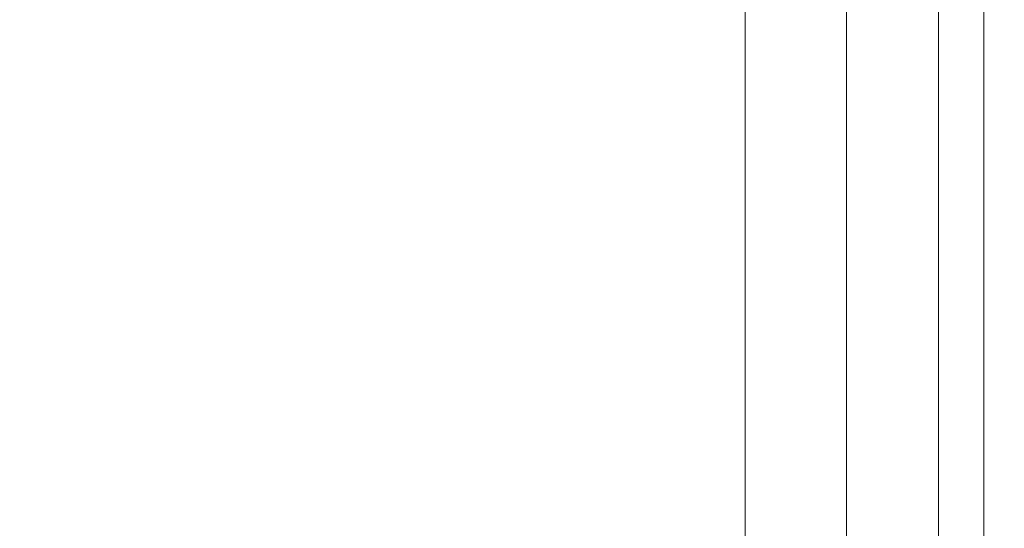
# Model space of a CAD drawing. Extents: x -241 to 241, y -366 to 0.
# Drawn here: x 100 to 241, y -148 to -76 of the extents above; entities that cross this region are included whole.
import ezdxf

# ---------------------------------------------------------------- set-up
doc = ezdxf.new("R2010")
doc.units = 0
doc.header["$LTSCALE"] = 500
doc.header["$MEASUREMENT"] = 0
doc.layers.add('CERAMIKA', color=255, linetype='Continuous')

msp = doc.modelspace()

# ---------------------------------------------------------------- linework, layer by layer
at = {"layer": 'CERAMIKA', "lineweight": 0}
for points, invisible_edges in [([(236.73, -61.94, 128.56), (236.73, -80.18, 128.56), (237.73, -79.99, 127.76), (237.73, -61.68, 127.76)], 11), ([(237.73, -61.68, 127.76), (237.73, -79.99, 127.76), (238.63, -79.81, 126.64), (238.63, -61.43, 126.64)], 15), ([(239.61, -61.49, 103.52), (239.61, -79.92, 103.52), (238.62, -80.36, 96.68), (238.62, -62.01, 96.68)], 15), ([(239.4, -61.21, 125.2), (238.63, -61.43, 126.64), (238.63, -79.81, 126.64), (239.4, -79.64, 125.2)], 15), ([(240.02, -61.02, 123.33), (239.4, -61.21, 125.2), (239.4, -79.64, 125.2), (240.02, -79.49, 123.33)], 15), ([(240.25, -61.14, 109.25), (240.25, -79.62, 109.25), (239.61, -79.92, 103.52), (239.61, -61.49, 103.52)], 15), ([(240.44, -60.9, 120.91), (240.02, -61.02, 123.33), (240.02, -79.49, 123.33), (240.44, -79.4, 120.91)], 15), ([(240.59, -60.94, 113.99), (240.59, -79.45, 113.99), (240.25, -79.62, 109.25), (240.25, -61.14, 109.25)], 15), ([(240.64, -60.87, 117.84), (240.44, -60.9, 120.91), (240.44, -79.4, 120.91), (240.64, -79.38, 117.84)], 15), ([(240.64, -60.87, 117.84), (240.64, -79.38, 117.84), (240.59, -79.45, 113.99), (240.59, -60.94, 113.99)], 15), ([(232.31, -63.09, 128.41), (231.26, -63.39, 127.52), (231.26, -81.24, 127.52), (232.31, -81.02, 128.41)], 13), ([(233.42, -62.8, 128.96), (232.31, -63.09, 128.41), (232.31, -81.02, 128.41), (233.42, -80.8, 128.96)], 15), ([(234.54, -62.51, 129.16), (233.42, -62.8, 128.96), (233.42, -80.8, 128.96), (234.54, -80.59, 129.16)], 15), ([(234.54, -62.51, 129.16), (234.54, -80.59, 129.16), (235.65, -80.38, 129.02), (235.65, -62.22, 129.02)], 15), ([(235.61, -63.58, 79.65), (237.26, -62.72, 88.61), (237.26, -80.96, 88.61), (235.61, -81.69, 79.65)], 15), ([(235.65, -62.22, 129.02), (235.65, -80.38, 129.02), (236.73, -80.18, 128.56), (236.73, -61.94, 128.56)], 15), ([(237.26, -62.72, 88.61), (238.62, -62.01, 96.68), (238.62, -80.36, 96.68), (237.26, -80.96, 88.61)], 15), ([(227.15, -64.89, 116.83), (227.15, -82.44, 116.83), (227.9, -82.15, 120.06), (227.9, -64.55, 120.06)], 15), ([(227.9, -64.55, 120.06), (227.9, -82.15, 120.06), (228.65, -81.9, 122.65), (228.65, -64.25, 122.65)], 15), ([(228.65, -64.25, 122.65), (228.65, -81.9, 122.65), (229.43, -81.68, 124.7), (229.43, -63.96, 124.7)], 15), ([(229.43, -63.96, 124.7), (229.43, -81.68, 124.7), (230.29, -81.46, 126.29), (230.29, -63.68, 126.29)], 15), ([(231.26, -63.39, 127.52), (230.29, -63.68, 126.29), (230.29, -81.46, 126.29), (231.26, -81.24, 127.52)], 15), ([(231.79, -65.57, 60.32), (233.76, -64.55, 70.11), (233.76, -82.51, 70.11), (231.79, -83.38, 60.32)], 15), ([(233.76, -64.55, 70.11), (235.61, -63.58, 79.65), (235.61, -81.69, 79.65), (233.76, -82.51, 70.11)], 15), ([(225.5, -65.72, 108.03), (224.52, -66.24, 102.28), (224.52, -83.58, 102.28), (225.5, -83.14, 108.03)], 15), ([(226.36, -65.28, 112.85), (225.5, -65.72, 108.03), (225.5, -83.14, 108.03), (226.36, -82.76, 112.85)], 15), ([(227.15, -64.89, 116.83), (226.36, -65.28, 112.85), (226.36, -82.76, 112.85), (227.15, -82.44, 116.83)], 15), ([(231.79, -65.57, 60.32), (231.79, -83.38, 60.32), (229.79, -84.26, 50.6), (229.79, -66.62, 50.6)], 15), ([(222.07, -67.56, 87.58), (222.07, -84.7, 87.58), (223.39, -84.09, 95.49), (223.39, -66.85, 95.49)], 15), ([(224.52, -66.24, 102.28), (223.39, -66.85, 95.49), (223.39, -84.09, 95.49), (224.52, -83.58, 102.28)], 15), ([(229.79, -66.62, 50.6), (229.79, -84.26, 50.6), (227.84, -85.12, 41.29), (227.84, -67.63, 41.29)], 15), ([(218.94, -69.16, 69.66), (218.94, -86.06, 69.66), (220.59, -85.36, 78.86), (220.59, -68.34, 78.86)], 15), ([(220.59, -68.34, 78.86), (220.59, -85.36, 78.86), (222.07, -84.7, 87.58), (222.07, -67.56, 87.58)], 15), ([(226.02, -68.57, 32.71), (226.02, -85.92, 32.71), (224.43, -86.63, 25.17), (224.43, -69.4, 25.17)], 15), ([(227.84, -67.63, 41.29), (227.84, -85.12, 41.29), (226.02, -85.92, 32.71), (226.02, -68.57, 32.71)], 15), ([(217.16, -70, 60.31), (215.25, -70.82, 51.14), (215.25, -87.47, 51.14), (217.16, -86.77, 60.31)], 15), ([(217.16, -70, 60.31), (217.16, -86.77, 60.31), (218.94, -86.06, 69.66), (218.94, -69.16, 69.66)], 15), ([(222.11, -70.6, 14.08), (223.15, -70.07, 19.02), (223.15, -87.19, 19.02), (222.11, -87.64, 14.08)], 15), ([(223.15, -70.07, 19.02), (224.43, -69.4, 25.17), (224.43, -86.63, 25.17), (223.15, -87.19, 19.02)], 15), ([(215.25, -70.82, 51.14), (213.23, -71.59, 42.48), (213.23, -88.13, 42.48), (215.25, -87.47, 51.14)], 15), ([(220.59, -71.35, 7.29), (220.59, -88.27, 7.29), (219.98, -88.48, 5.13), (219.98, -71.61, 5.13)], 15), ([(220.59, -71.35, 7.29), (221.28, -71.02, 10.23), (221.28, -88, 10.23), (220.59, -88.27, 7.29)], 15), ([(221.28, -71.02, 10.23), (222.11, -70.6, 14.08), (222.11, -87.64, 14.08), (221.28, -88, 10.23)], 15), ([(206.68, -73.35, 22.77), (206.68, -89.63, 22.77), (208.93, -89.24, 27.96), (208.93, -72.89, 27.96)], 15), ([(211.12, -72.29, 34.64), (208.93, -72.89, 27.96), (208.93, -89.24, 27.96), (211.12, -88.73, 34.64)], 15), ([(213.23, -71.59, 42.48), (211.12, -72.29, 34.64), (211.12, -88.73, 34.64), (213.23, -88.13, 42.48)], 15), ([(214.17, -73.11, 0.21), (215.37, -72.88, 0.42), (215.37, -89.43, 0.42), (214.17, -89.6, 0.21)], 15), ([(215.37, -72.88, 0.42), (216.43, -72.64, 0.73), (216.43, -89.26, 0.73), (215.37, -89.43, 0.42)], 15), ([(216.43, -72.64, 0.73), (217.36, -72.41, 1.17), (217.36, -89.1, 1.17), (216.43, -89.26, 0.73)], 15), ([(217.36, -72.41, 1.17), (218.16, -72.2, 1.76), (218.16, -88.94, 1.76), (217.36, -89.1, 1.17)], 15), ([(218.82, -72.01, 2.51), (218.82, -88.8, 2.51), (218.16, -88.94, 1.76), (218.16, -72.2, 1.76)], 11), ([(219.41, -71.82, 3.59), (219.41, -88.65, 3.59), (218.82, -88.8, 2.51), (218.82, -72.01, 2.51)], 15), ([(219.98, -71.61, 5.13), (219.98, -88.48, 5.13), (219.41, -88.65, 3.59), (219.41, -71.82, 3.59)], 15), ([(71.02, -74.28, 12.38), (71.02, -90.42, 12.38), (103.01, -90.42, 12.38), (103.01, -74.28, 12.38)], 15), ([(71.02, -74.3, 0), (103.01, -74.3, 0), (103.01, -90.44, 0), (71.02, -90.44, 0)], 15), ([(103.01, -74.28, 12.38), (103.01, -90.42, 12.38), (130.79, -90.42, 12.38), (130.79, -74.28, 12.38)], 15), ([(103.01, -74.3, 0), (130.78, -74.3, 0), (130.78, -90.44, 0), (103.01, -90.44, 0)], 15), ([(152.93, -74.3, 0), (152.93, -90.44, 0), (130.78, -90.44, 0), (130.78, -74.3, 0)], 15), ([(152.94, -74.28, 12.38), (130.79, -74.28, 12.38), (130.79, -90.42, 12.38), (152.94, -90.42, 12.38)], 15), ([(170.14, -74.3, 0), (170.14, -90.43, 0), (152.93, -90.44, 0), (152.93, -74.3, 0)], 15), ([(170.16, -74.27, 12.56), (152.94, -74.28, 12.38), (152.94, -90.42, 12.38), (170.16, -90.41, 12.56)], 15), ([(183.09, -74.29, 0), (183.09, -90.42, 0), (170.14, -90.43, 0), (170.14, -74.3, 0)], 15), ([(183.15, -74.22, 13.12), (170.16, -74.27, 12.56), (170.16, -90.41, 12.56), (183.15, -90.37, 13.12)], 15), ([(192.46, -74.26, 0), (192.46, -90.41, 0), (183.09, -90.42, 0), (183.09, -74.29, 0)], 15), ([(192.6, -74.12, 14.23), (183.15, -74.22, 13.12), (183.15, -90.37, 13.12), (192.6, -90.28, 14.23)], 15), ([(192.46, -74.26, 0), (198.95, -74.21, 0), (198.95, -90.37, 0), (192.46, -90.41, 0)], 15), ([(192.6, -74.12, 14.23), (192.6, -90.28, 14.23), (199.21, -90.14, 16.09), (199.21, -73.95, 16.09)], 15), ([(198.95, -74.21, 0), (203.24, -74.14, 0), (203.24, -90.33, 0), (198.95, -90.37, 0)], 15), ([(199.21, -73.95, 16.09), (199.21, -90.14, 16.09), (203.67, -89.93, 18.87), (203.67, -73.7, 18.87)], 11), ([(203.24, -74.14, 0), (206, -74.05, 0), (206, -90.26, 0), (203.24, -90.33, 0)], 15), ([(203.67, -73.7, 18.87), (203.67, -89.93, 18.87), (206.68, -89.63, 22.77), (206.68, -73.35, 22.77)], 15), ([(206, -74.05, 0), (207.93, -73.92, 0), (207.93, -90.17, 0), (206, -90.26, 0)], 15), ([(209.71, -73.75, 0), (209.71, -90.05, 0), (207.93, -90.17, 0), (207.93, -73.92, 0)], 15), ([(211.34, -73.56, 0.02), (211.34, -89.92, 0.02), (209.71, -90.05, 0), (209.71, -73.75, 0)], 15), ([(212.83, -73.35, 0.08), (212.83, -89.76, 0.08), (211.34, -89.92, 0.02), (211.34, -73.56, 0.02)], 15), ([(214.17, -73.11, 0.21), (214.17, -89.6, 0.21), (212.83, -89.76, 0.08), (212.83, -73.35, 0.08)], 15), ([(236.73, -102.38, 128.56), (237.73, -102.25, 127.76), (237.73, -79.99, 127.76), (236.73, -80.18, 128.56)], 13), ([(237.73, -102.25, 127.76), (238.63, -102.12, 126.64), (238.63, -79.81, 126.64), (237.73, -79.99, 127.76)], 15), ([(239.61, -102.24, 103.52), (238.62, -102.59, 96.68), (238.62, -80.36, 96.68), (239.61, -79.92, 103.52)], 15), ([(239.4, -102, 125.2), (239.4, -79.64, 125.2), (238.63, -79.81, 126.64), (238.63, -102.12, 126.64)], 15), ([(240.02, -101.9, 123.33), (240.02, -79.49, 123.33), (239.4, -79.64, 125.2), (239.4, -102, 125.2)], 15), ([(240.25, -102.01, 109.25), (239.61, -102.24, 103.52), (239.61, -79.92, 103.52), (240.25, -79.62, 109.25)], 15), ([(240.44, -101.83, 120.91), (240.44, -79.4, 120.91), (240.02, -79.49, 123.33), (240.02, -101.9, 123.33)], 15), ([(240.59, -101.87, 113.99), (240.25, -102.01, 109.25), (240.25, -79.62, 109.25), (240.59, -79.45, 113.99)], 15), ([(240.64, -101.82, 117.84), (240.64, -79.38, 117.84), (240.44, -79.4, 120.91), (240.44, -101.83, 120.91)], 15), ([(240.64, -101.82, 117.84), (240.59, -101.87, 113.99), (240.59, -79.45, 113.99), (240.64, -79.38, 117.84)], 15), ([(231.26, -103.12, 127.52), (231.26, -81.24, 127.52), (230.29, -81.46, 126.29), (230.29, -103.28, 126.29)], 15), ([(232.31, -102.97, 128.41), (232.31, -81.02, 128.41), (231.26, -81.24, 127.52), (231.26, -103.12, 127.52)], 11), ([(233.42, -102.81, 128.96), (233.42, -80.8, 128.96), (232.31, -81.02, 128.41), (232.31, -102.97, 128.41)], 15), ([(234.54, -102.67, 129.16), (234.54, -80.59, 129.16), (233.42, -80.8, 128.96), (233.42, -102.81, 128.96)], 15), ([(234.54, -102.67, 129.16), (235.65, -102.52, 129.02), (235.65, -80.38, 129.02), (234.54, -80.59, 129.16)], 15), ([(235.61, -103.63, 79.65), (235.61, -81.69, 79.65), (237.26, -80.96, 88.61), (237.26, -103.06, 88.61)], 15), ([(235.65, -102.52, 129.02), (236.73, -102.38, 128.56), (236.73, -80.18, 128.56), (235.65, -80.38, 129.02)], 15), ([(237.26, -103.06, 88.61), (237.26, -80.96, 88.61), (238.62, -80.36, 96.68), (238.62, -102.59, 96.68)], 15), ([(226.36, -104.27, 112.85), (226.36, -82.76, 112.85), (225.5, -83.14, 108.03), (225.5, -104.56, 108.03)], 15), ([(227.15, -104.01, 116.83), (227.15, -82.44, 116.83), (226.36, -82.76, 112.85), (226.36, -104.27, 112.85)], 15), ([(227.15, -104.01, 116.83), (227.9, -103.8, 120.06), (227.9, -82.15, 120.06), (227.15, -82.44, 116.83)], 15), ([(227.9, -103.8, 120.06), (228.65, -103.61, 122.65), (228.65, -81.9, 122.65), (227.9, -82.15, 120.06)], 15), ([(228.65, -103.61, 122.65), (229.43, -103.44, 124.7), (229.43, -81.68, 124.7), (228.65, -81.9, 122.65)], 15), ([(229.43, -103.44, 124.7), (230.29, -103.28, 126.29), (230.29, -81.46, 126.29), (229.43, -81.68, 124.7)], 15), ([(231.79, -104.96, 60.32), (231.79, -83.38, 60.32), (233.76, -82.51, 70.11), (233.76, -104.27, 70.11)], 15), ([(233.76, -104.27, 70.11), (233.76, -82.51, 70.11), (235.61, -81.69, 79.65), (235.61, -103.63, 79.65)], 15), ([(222.07, -105.79, 87.58), (223.39, -105.31, 95.49), (223.39, -84.09, 95.49), (222.07, -84.7, 87.58)], 15), ([(224.52, -104.91, 102.28), (224.52, -83.58, 102.28), (223.39, -84.09, 95.49), (223.39, -105.31, 95.49)], 15), ([(225.5, -104.56, 108.03), (225.5, -83.14, 108.03), (224.52, -83.58, 102.28), (224.52, -104.91, 102.28)], 15), ([(231.79, -104.96, 60.32), (229.79, -105.65, 50.6), (229.79, -84.26, 50.6), (231.79, -83.38, 60.32)], 15), ([(218.94, -106.86, 69.66), (220.59, -106.31, 78.86), (220.59, -85.36, 78.86), (218.94, -86.06, 69.66)], 15), ([(220.59, -106.31, 78.86), (222.07, -105.79, 87.58), (222.07, -84.7, 87.58), (220.59, -85.36, 78.86)], 15), ([(227.84, -106.32, 41.29), (226.02, -106.95, 32.71), (226.02, -85.92, 32.71), (227.84, -85.12, 41.29)], 15), ([(229.79, -105.65, 50.6), (227.84, -106.32, 41.29), (227.84, -85.12, 41.29), (229.79, -84.26, 50.6)], 15), ([(217.16, -107.42, 60.31), (217.16, -86.77, 60.31), (215.25, -87.47, 51.14), (215.25, -107.97, 51.14)], 15), ([(217.16, -107.42, 60.31), (218.94, -106.86, 69.66), (218.94, -86.06, 69.66), (217.16, -86.77, 60.31)], 15), ([(223.15, -107.94, 19.02), (223.15, -87.19, 19.02), (224.43, -86.63, 25.17), (224.43, -107.5, 25.17)], 15), ([(226.02, -106.95, 32.71), (224.43, -107.5, 25.17), (224.43, -86.63, 25.17), (226.02, -85.92, 32.71)], 15), ([(213.23, -108.48, 42.48), (213.23, -88.13, 42.48), (211.12, -88.73, 34.64), (211.12, -108.95, 34.64)], 15), ([(215.25, -107.97, 51.14), (215.25, -87.47, 51.14), (213.23, -88.13, 42.48), (213.23, -108.48, 42.48)], 15), ([(220.59, -108.78, 7.29), (219.98, -108.94, 5.13), (219.98, -88.48, 5.13), (220.59, -88.27, 7.29)], 15), ([(220.59, -108.78, 7.29), (220.59, -88.27, 7.29), (221.28, -88, 10.23), (221.28, -108.57, 10.23)], 15), ([(221.28, -108.57, 10.23), (221.28, -88, 10.23), (222.11, -87.64, 14.08), (222.11, -108.29, 14.08)], 15), ([(222.11, -108.29, 14.08), (222.11, -87.64, 14.08), (223.15, -87.19, 19.02), (223.15, -107.94, 19.02)], 15), ([(203.67, -109.89, 18.87), (206.68, -109.66, 22.77), (206.68, -89.63, 22.77), (203.67, -89.93, 18.87)], 15), ([(206.68, -109.66, 22.77), (208.93, -109.35, 27.96), (208.93, -89.24, 27.96), (206.68, -89.63, 22.77)], 15), ([(211.12, -108.95, 34.64), (211.12, -88.73, 34.64), (208.93, -89.24, 27.96), (208.93, -109.35, 27.96)], 15), ([(212.83, -109.84, 0.08), (211.34, -109.94, 0.02), (211.34, -89.92, 0.02), (212.83, -89.76, 0.08)], 15), ([(214.17, -109.73, 0.21), (212.83, -109.84, 0.08), (212.83, -89.76, 0.08), (214.17, -89.6, 0.21)], 15), ([(214.17, -109.73, 0.21), (214.17, -89.6, 0.21), (215.37, -89.43, 0.42), (215.37, -109.62, 0.42)], 15), ([(215.37, -109.62, 0.42), (215.37, -89.43, 0.42), (216.43, -89.26, 0.73), (216.43, -109.5, 0.73)], 15), ([(216.43, -109.5, 0.73), (216.43, -89.26, 0.73), (217.36, -89.1, 1.17), (217.36, -109.39, 1.17)], 15), ([(217.36, -109.39, 1.17), (217.36, -89.1, 1.17), (218.16, -88.94, 1.76), (218.16, -109.28, 1.76)], 15), ([(218.82, -109.18, 2.51), (218.16, -109.28, 1.76), (218.16, -88.94, 1.76), (218.82, -88.8, 2.51)], 13), ([(219.41, -109.07, 3.59), (218.82, -109.18, 2.51), (218.82, -88.8, 2.51), (219.41, -88.65, 3.59)], 15), ([(219.98, -108.94, 5.13), (219.41, -109.07, 3.59), (219.41, -88.65, 3.59), (219.98, -88.48, 5.13)], 15), ([(71.02, -110.28, 12.38), (103.01, -110.28, 12.38), (103.01, -90.42, 12.38), (71.02, -90.42, 12.38)], 15), ([(71.02, -110.29, 0), (71.02, -90.44, 0), (103.01, -90.44, 0), (103.01, -110.29, 0)], 15), ([(103.01, -110.28, 12.38), (130.79, -110.28, 12.38), (130.79, -90.42, 12.38), (103.01, -90.42, 12.38)], 15), ([(103.01, -110.29, 0), (103.01, -90.44, 0), (130.78, -90.44, 0), (130.78, -110.29, 0)], 15), ([(152.93, -110.29, 0), (130.78, -110.29, 0), (130.78, -90.44, 0), (152.93, -90.44, 0)], 15), ([(152.94, -110.28, 12.38), (152.94, -90.42, 12.38), (130.79, -90.42, 12.38), (130.79, -110.28, 12.38)], 15), ([(170.14, -110.29, 0), (152.93, -110.29, 0), (152.93, -90.44, 0), (170.14, -90.43, 0)], 15), ([(170.16, -110.27, 12.56), (170.16, -90.41, 12.56), (152.94, -90.42, 12.38), (152.94, -110.28, 12.38)], 15), ([(183.09, -110.28, 0), (170.14, -110.29, 0), (170.14, -90.43, 0), (183.09, -90.42, 0)], 15), ([(183.15, -110.24, 13.12), (183.15, -90.37, 13.12), (170.16, -90.41, 12.56), (170.16, -110.27, 12.56)], 15), ([(192.46, -110.27, 0), (183.09, -110.28, 0), (183.09, -90.42, 0), (192.46, -90.41, 0)], 15), ([(192.6, -110.17, 14.23), (192.6, -90.28, 14.23), (183.15, -90.37, 13.12), (183.15, -110.24, 13.12)], 15), ([(192.46, -110.27, 0), (192.46, -90.41, 0), (198.95, -90.37, 0), (198.95, -110.25, 0)], 15), ([(192.6, -110.17, 14.23), (199.21, -110.06, 16.09), (199.21, -90.14, 16.09), (192.6, -90.28, 14.23)], 15), ([(198.95, -110.25, 0), (198.95, -90.37, 0), (203.24, -90.33, 0), (203.24, -110.22, 0)], 15), ([(199.21, -110.06, 16.09), (203.67, -109.89, 18.87), (203.67, -89.93, 18.87), (199.21, -90.14, 16.09)], 13), ([(203.24, -110.22, 0), (203.24, -90.33, 0), (206, -90.26, 0), (206, -110.17, 0)], 15), ([(206, -110.17, 0), (206, -90.26, 0), (207.93, -90.17, 0), (207.93, -110.11, 0)], 15), ([(209.71, -110.04, 0), (207.93, -110.11, 0), (207.93, -90.17, 0), (209.71, -90.05, 0)], 15), ([(211.34, -109.94, 0.02), (209.71, -110.04, 0), (209.71, -90.05, 0), (211.34, -89.92, 0.02)], 15), ([(235.65, -127.65, 129.02), (236.73, -127.56, 128.56), (236.73, -102.38, 128.56), (235.65, -102.52, 129.02)], 15), ([(236.73, -127.56, 128.56), (237.73, -127.48, 127.76), (237.73, -102.25, 127.76), (236.73, -102.38, 128.56)], 13), ([(237.73, -127.48, 127.76), (238.63, -127.4, 126.64), (238.63, -102.12, 126.64), (237.73, -102.25, 127.76)], 15), ([(239.61, -127.5, 103.52), (238.62, -127.73, 96.68), (238.62, -102.59, 96.68), (239.61, -102.24, 103.52)], 15), ([(239.4, -127.32, 125.2), (239.4, -102, 125.2), (238.63, -102.12, 126.64), (238.63, -127.4, 126.64)], 15), ([(240.02, -127.25, 123.33), (240.02, -101.9, 123.33), (239.4, -102, 125.2), (239.4, -127.32, 125.2)], 15), ([(240.25, -127.34, 109.25), (239.61, -127.5, 103.52), (239.61, -102.24, 103.52), (240.25, -102.01, 109.25)], 15), ([(240.44, -127.21, 120.91), (240.44, -101.83, 120.91), (240.02, -101.9, 123.33), (240.02, -127.25, 123.33)], 15), ([(240.59, -127.24, 113.99), (240.25, -127.34, 109.25), (240.25, -102.01, 109.25), (240.59, -101.87, 113.99)], 15), ([(240.64, -127.21, 117.84), (240.64, -101.82, 117.84), (240.44, -101.83, 120.91), (240.44, -127.21, 120.91)], 15), ([(240.64, -127.21, 117.84), (240.59, -127.24, 113.99), (240.59, -101.87, 113.99), (240.64, -101.82, 117.84)], 15), ([(227.15, -128.62, 116.83), (227.9, -128.47, 120.06), (227.9, -103.8, 120.06), (227.15, -104.01, 116.83)], 15), ([(227.9, -128.47, 120.06), (228.65, -128.35, 122.65), (228.65, -103.61, 122.65), (227.9, -103.8, 120.06)], 15), ([(228.65, -128.35, 122.65), (229.43, -128.23, 124.7), (229.43, -103.44, 124.7), (228.65, -103.61, 122.65)], 15), ([(229.43, -128.23, 124.7), (230.29, -128.13, 126.29), (230.29, -103.28, 126.29), (229.43, -103.44, 124.7)], 15), ([(231.26, -128.03, 127.52), (231.26, -103.12, 127.52), (230.29, -103.28, 126.29), (230.29, -128.13, 126.29)], 15), ([(232.31, -127.93, 128.41), (232.31, -102.97, 128.41), (231.26, -103.12, 127.52), (231.26, -128.03, 127.52)], 11), ([(233.42, -127.83, 128.96), (233.42, -102.81, 128.96), (232.31, -102.97, 128.41), (232.31, -127.93, 128.41)], 15), ([(234.54, -127.74, 129.16), (234.54, -102.67, 129.16), (233.42, -102.81, 128.96), (233.42, -127.83, 128.96)], 15), ([(233.76, -128.89, 70.11), (233.76, -104.27, 70.11), (235.61, -103.63, 79.65), (235.61, -128.45, 79.65)], 15), ([(234.54, -127.74, 129.16), (235.65, -127.65, 129.02), (235.65, -102.52, 129.02), (234.54, -102.67, 129.16)], 15), ([(235.61, -128.45, 79.65), (235.61, -103.63, 79.65), (237.26, -103.06, 88.61), (237.26, -128.06, 88.61)], 15), ([(237.26, -128.06, 88.61), (237.26, -103.06, 88.61), (238.62, -102.59, 96.68), (238.62, -127.73, 96.68)], 15), ([(224.52, -129.23, 102.28), (224.52, -104.91, 102.28), (223.39, -105.31, 95.49), (223.39, -129.51, 95.49)], 15), ([(225.5, -129, 108.03), (225.5, -104.56, 108.03), (224.52, -104.91, 102.28), (224.52, -129.23, 102.28)], 15), ([(226.36, -128.79, 112.85), (226.36, -104.27, 112.85), (225.5, -104.56, 108.03), (225.5, -129, 108.03)], 15), ([(227.15, -128.62, 116.83), (227.15, -104.01, 116.83), (226.36, -104.27, 112.85), (226.36, -128.79, 112.85)], 15), ([(231.79, -129.36, 60.32), (229.79, -129.84, 50.6), (229.79, -105.65, 50.6), (231.79, -104.96, 60.32)], 15), ([(231.79, -129.36, 60.32), (231.79, -104.96, 60.32), (233.76, -104.27, 70.11), (233.76, -128.89, 70.11)], 15), ([(218.94, -130.58, 69.66), (220.59, -130.2, 78.86), (220.59, -106.31, 78.86), (218.94, -106.86, 69.66)], 15), ([(220.59, -130.2, 78.86), (222.07, -129.84, 87.58), (222.07, -105.79, 87.58), (220.59, -106.31, 78.86)], 15), ([(222.07, -129.84, 87.58), (223.39, -129.51, 95.49), (223.39, -105.31, 95.49), (222.07, -105.79, 87.58)], 15), ([(227.84, -130.3, 41.29), (226.02, -130.73, 32.71), (226.02, -106.95, 32.71), (227.84, -106.32, 41.29)], 15), ([(229.79, -129.84, 50.6), (227.84, -130.3, 41.29), (227.84, -106.32, 41.29), (229.79, -105.65, 50.6)], 15), ([(215.25, -131.34, 51.14), (215.25, -107.97, 51.14), (213.23, -108.48, 42.48), (213.23, -131.69, 42.48)], 15), ([(217.16, -130.96, 60.31), (217.16, -107.42, 60.31), (215.25, -107.97, 51.14), (215.25, -131.34, 51.14)], 15), ([(217.16, -130.96, 60.31), (218.94, -130.58, 69.66), (218.94, -106.86, 69.66), (217.16, -107.42, 60.31)], 15), ([(222.11, -131.65, 14.08), (222.11, -108.29, 14.08), (223.15, -107.94, 19.02), (223.15, -131.41, 19.02)], 15), ([(223.15, -131.41, 19.02), (223.15, -107.94, 19.02), (224.43, -107.5, 25.17), (224.43, -131.11, 25.17)], 15), ([(226.02, -130.73, 32.71), (224.43, -131.11, 25.17), (224.43, -107.5, 25.17), (226.02, -106.95, 32.71)], 15), ([(206.68, -132.51, 22.77), (208.93, -132.29, 27.96), (208.93, -109.35, 27.96), (206.68, -109.66, 22.77)], 15), ([(211.12, -132.02, 34.64), (211.12, -108.95, 34.64), (208.93, -109.35, 27.96), (208.93, -132.29, 27.96)], 15), ([(213.23, -131.69, 42.48), (213.23, -108.48, 42.48), (211.12, -108.95, 34.64), (211.12, -132.02, 34.64)], 15), ([(216.43, -132.46, 0.73), (216.43, -109.5, 0.73), (217.36, -109.39, 1.17), (217.36, -132.39, 1.17)], 15), ([(217.36, -132.39, 1.17), (217.36, -109.39, 1.17), (218.16, -109.28, 1.76), (218.16, -132.32, 1.76)], 15), ([(218.82, -132.25, 2.51), (218.16, -132.32, 1.76), (218.16, -109.28, 1.76), (218.82, -109.18, 2.51)], 13), ([(219.41, -132.18, 3.59), (218.82, -132.25, 2.51), (218.82, -109.18, 2.51), (219.41, -109.07, 3.59)], 15), ([(219.98, -132.1, 5.13), (219.41, -132.18, 3.59), (219.41, -109.07, 3.59), (219.98, -108.94, 5.13)], 15), ([(220.59, -131.99, 7.29), (219.98, -132.1, 5.13), (219.98, -108.94, 5.13), (220.59, -108.78, 7.29)], 15), ([(220.59, -131.99, 7.29), (220.59, -108.78, 7.29), (221.28, -108.57, 10.23), (221.28, -131.84, 10.23)], 15), ([(221.28, -131.84, 10.23), (221.28, -108.57, 10.23), (222.11, -108.29, 14.08), (222.11, -131.65, 14.08)], 15), ([(71.02, -132.93, 12.38), (103.01, -132.93, 12.38), (103.01, -110.28, 12.38), (71.02, -110.28, 12.38)], 15), ([(71.02, -132.94, 0), (71.02, -110.29, 0), (103.01, -110.29, 0), (103.01, -132.94, 0)], 15), ([(103.01, -132.93, 12.38), (130.79, -132.93, 12.38), (130.79, -110.28, 12.38), (103.01, -110.28, 12.38)], 15), ([(103.01, -132.94, 0), (103.01, -110.29, 0), (130.78, -110.29, 0), (130.78, -132.94, 0)], 15), ([(152.93, -132.94, 0), (130.78, -132.94, 0), (130.78, -110.29, 0), (152.93, -110.29, 0)], 15), ([(152.94, -132.93, 12.38), (152.94, -110.28, 12.38), (130.79, -110.28, 12.38), (130.79, -132.93, 12.38)], 15), ([(170.14, -132.94, 0), (152.93, -132.94, 0), (152.93, -110.29, 0), (170.14, -110.29, 0)], 15), ([(170.16, -132.92, 12.56), (170.16, -110.27, 12.56), (152.94, -110.28, 12.38), (152.94, -132.93, 12.38)], 15), ([(183.09, -132.93, 0), (170.14, -132.94, 0), (170.14, -110.29, 0), (183.09, -110.28, 0)], 15), ([(183.15, -132.9, 13.12), (183.15, -110.24, 13.12), (170.16, -110.27, 12.56), (170.16, -132.92, 12.56)], 15), ([(192.46, -132.93, 0), (183.09, -132.93, 0), (183.09, -110.28, 0), (192.46, -110.27, 0)], 15), ([(192.6, -132.86, 14.23), (192.6, -110.17, 14.23), (183.15, -110.24, 13.12), (183.15, -132.9, 13.12)], 15), ([(192.46, -132.93, 0), (192.46, -110.27, 0), (198.95, -110.25, 0), (198.95, -132.91, 0)], 15), ([(192.6, -132.86, 14.23), (199.21, -132.78, 16.09), (199.21, -110.06, 16.09), (192.6, -110.17, 14.23)], 15), ([(198.95, -132.91, 0), (198.95, -110.25, 0), (203.24, -110.22, 0), (203.24, -132.89, 0)], 15), ([(199.21, -132.78, 16.09), (203.67, -132.67, 18.87), (203.67, -109.89, 18.87), (199.21, -110.06, 16.09)], 13), ([(203.24, -132.89, 0), (203.24, -110.22, 0), (206, -110.17, 0), (206, -132.87, 0)], 15), ([(203.67, -132.67, 18.87), (206.68, -132.51, 22.77), (206.68, -109.66, 22.77), (203.67, -109.89, 18.87)], 15), ([(206, -132.87, 0), (206, -110.17, 0), (207.93, -110.11, 0), (207.93, -132.83, 0)], 15), ([(209.71, -132.78, 0), (207.93, -132.83, 0), (207.93, -110.11, 0), (209.71, -110.04, 0)], 15), ([(211.34, -132.73, 0.02), (209.71, -132.78, 0), (209.71, -110.04, 0), (211.34, -109.94, 0.02)], 15), ([(212.83, -132.67, 0.08), (211.34, -132.73, 0.02), (211.34, -109.94, 0.02), (212.83, -109.84, 0.08)], 15), ([(214.17, -132.6, 0.21), (212.83, -132.67, 0.08), (212.83, -109.84, 0.08), (214.17, -109.73, 0.21)], 15), ([(214.17, -132.6, 0.21), (214.17, -109.73, 0.21), (215.37, -109.62, 0.42), (215.37, -132.53, 0.42)], 15), ([(215.37, -132.53, 0.42), (215.37, -109.62, 0.42), (216.43, -109.5, 0.73), (216.43, -132.46, 0.73)], 15), ([(234.54, -154.81, 129.16), (235.65, -154.77, 129.02), (235.65, -127.65, 129.02), (234.54, -127.74, 129.16)], 15), ([(235.65, -154.77, 129.02), (236.73, -154.73, 128.56), (236.73, -127.56, 128.56), (235.65, -127.65, 129.02)], 15), ([(236.73, -154.73, 128.56), (237.73, -154.69, 127.76), (237.73, -127.48, 127.76), (236.73, -127.56, 128.56)], 13), ([(237.26, -154.99, 88.61), (237.26, -128.06, 88.61), (238.62, -127.73, 96.68), (238.62, -154.82, 96.68)], 15), ([(237.73, -154.69, 127.76), (238.63, -154.65, 126.64), (238.63, -127.4, 126.64), (237.73, -127.48, 127.76)], 15), ([(239.61, -154.7, 103.52), (238.62, -154.82, 96.68), (238.62, -127.73, 96.68), (239.61, -127.5, 103.52)], 15), ([(239.4, -154.61, 125.2), (239.4, -127.32, 125.2), (238.63, -127.4, 126.64), (238.63, -154.65, 126.64)], 15), ([(240.02, -154.58, 123.33), (240.02, -127.25, 123.33), (239.4, -127.32, 125.2), (239.4, -154.61, 125.2)], 15), ([(240.25, -154.62, 109.25), (239.61, -154.7, 103.52), (239.61, -127.5, 103.52), (240.25, -127.34, 109.25)], 15), ([(240.44, -154.56, 120.91), (240.44, -127.21, 120.91), (240.02, -127.25, 123.33), (240.02, -154.58, 123.33)], 15), ([(240.59, -154.57, 113.99), (240.25, -154.62, 109.25), (240.25, -127.34, 109.25), (240.59, -127.24, 113.99)], 15), ([(240.64, -154.55, 117.84), (240.64, -127.21, 117.84), (240.44, -127.21, 120.91), (240.44, -154.56, 120.91)], 15), ([(240.64, -154.55, 117.84), (240.59, -154.57, 113.99), (240.59, -127.24, 113.99), (240.64, -127.21, 117.84)], 15), ([(225.5, -155.44, 108.03), (225.5, -129, 108.03), (224.52, -129.23, 102.28), (224.52, -155.56, 102.28)], 15), ([(226.36, -155.33, 112.85), (226.36, -128.79, 112.85), (225.5, -129, 108.03), (225.5, -155.44, 108.03)], 15), ([(227.15, -155.25, 116.83), (227.15, -128.62, 116.83), (226.36, -128.79, 112.85), (226.36, -155.33, 112.85)], 15), ([(227.15, -155.25, 116.83), (227.9, -155.17, 120.06), (227.9, -128.47, 120.06), (227.15, -128.62, 116.83)], 15), ([(227.9, -155.17, 120.06), (228.65, -155.11, 122.65), (228.65, -128.35, 122.65), (227.9, -128.47, 120.06)], 15), ([(228.65, -155.11, 122.65), (229.43, -155.05, 124.7), (229.43, -128.23, 124.7), (228.65, -128.35, 122.65)], 15), ([(229.43, -155.05, 124.7), (230.29, -155, 126.29), (230.29, -128.13, 126.29), (229.43, -128.23, 124.7)], 15), ([(231.26, -154.95, 127.52), (231.26, -128.03, 127.52), (230.29, -128.13, 126.29), (230.29, -155, 126.29)], 15), ([(232.31, -154.9, 128.41), (232.31, -127.93, 128.41), (231.26, -128.03, 127.52), (231.26, -154.95, 127.52)], 11), ([(231.79, -155.65, 60.32), (231.79, -129.36, 60.32), (233.76, -128.89, 70.11), (233.76, -155.41, 70.11)], 15), ([(233.42, -154.86, 128.96), (233.42, -127.83, 128.96), (232.31, -127.93, 128.41), (232.31, -154.9, 128.41)], 15), ([(234.54, -154.81, 129.16), (234.54, -127.74, 129.16), (233.42, -127.83, 128.96), (233.42, -154.86, 128.96)], 15), ([(233.76, -155.41, 70.11), (233.76, -128.89, 70.11), (235.61, -128.45, 79.65), (235.61, -155.19, 79.65)], 15), ([(235.61, -155.19, 79.65), (235.61, -128.45, 79.65), (237.26, -128.06, 88.61), (237.26, -154.99, 88.61)], 15), ([(218.94, -156.24, 69.66), (220.59, -156.05, 78.86), (220.59, -130.2, 78.86), (218.94, -130.58, 69.66)], 15), ([(220.59, -156.05, 78.86), (222.07, -155.87, 87.58), (222.07, -129.84, 87.58), (220.59, -130.2, 78.86)], 15), ([(222.07, -155.87, 87.58), (223.39, -155.7, 95.49), (223.39, -129.51, 95.49), (222.07, -129.84, 87.58)], 15), ([(224.52, -155.56, 102.28), (224.52, -129.23, 102.28), (223.39, -129.51, 95.49), (223.39, -155.7, 95.49)], 15), ([(227.84, -156.13, 41.29), (226.02, -156.35, 32.71), (226.02, -130.73, 32.71), (227.84, -130.3, 41.29)], 15), ([(229.79, -155.89, 50.6), (227.84, -156.13, 41.29), (227.84, -130.3, 41.29), (229.79, -129.84, 50.6)], 15), ([(231.79, -155.65, 60.32), (229.79, -155.89, 50.6), (229.79, -129.84, 50.6), (231.79, -129.36, 60.32)], 15), ([(213.23, -156.81, 42.48), (213.23, -131.69, 42.48), (211.12, -132.02, 34.64), (211.12, -156.98, 34.64)], 15), ([(215.25, -156.63, 51.14), (215.25, -131.34, 51.14), (213.23, -131.69, 42.48), (213.23, -156.81, 42.48)], 15), ([(217.16, -156.44, 60.31), (217.16, -130.96, 60.31), (215.25, -131.34, 51.14), (215.25, -156.63, 51.14)], 15), ([(217.16, -156.44, 60.31), (218.94, -156.24, 69.66), (218.94, -130.58, 69.66), (217.16, -130.96, 60.31)], 15), ([(220.59, -156.99, 7.29), (220.59, -131.99, 7.29), (221.28, -131.84, 10.23), (221.28, -156.91, 10.23)], 15), ([(221.28, -156.91, 10.23), (221.28, -131.84, 10.23), (222.11, -131.65, 14.08), (222.11, -156.82, 14.08)], 15), ([(222.11, -156.82, 14.08), (222.11, -131.65, 14.08), (223.15, -131.41, 19.02), (223.15, -156.69, 19.02)], 15), ([(223.15, -156.69, 19.02), (223.15, -131.41, 19.02), (224.43, -131.11, 25.17), (224.43, -156.54, 25.17)], 15), ([(226.02, -156.35, 32.71), (224.43, -156.54, 25.17), (224.43, -131.11, 25.17), (226.02, -130.73, 32.71)], 15), ([(71.02, -157.44, 12.38), (103.01, -157.44, 12.38), (103.01, -132.93, 12.38), (71.02, -132.93, 12.38)], 15), ([(71.02, -157.44, 0), (71.02, -132.94, 0), (103.01, -132.94, 0), (103.01, -157.44, 0)], 15), ([(103.01, -157.44, 12.38), (130.79, -157.44, 12.38), (130.79, -132.93, 12.38), (103.01, -132.93, 12.38)], 15), ([(103.01, -157.44, 0), (103.01, -132.94, 0), (130.78, -132.94, 0), (130.78, -157.44, 0)], 15), ([(152.93, -157.44, 0), (130.78, -157.44, 0), (130.78, -132.94, 0), (152.93, -132.94, 0)], 15), ([(152.94, -157.44, 12.38), (152.94, -132.93, 12.38), (130.79, -132.93, 12.38), (130.79, -157.44, 12.38)], 15), ([(170.14, -157.44, 0), (152.93, -157.44, 0), (152.93, -132.94, 0), (170.14, -132.94, 0)], 15), ([(170.16, -157.44, 12.56), (170.16, -132.92, 12.56), (152.94, -132.93, 12.38), (152.94, -157.44, 12.38)], 15), ([(183.09, -157.44, 0), (170.14, -157.44, 0), (170.14, -132.94, 0), (183.09, -132.93, 0)], 15), ([(183.15, -157.43, 13.12), (183.15, -132.9, 13.12), (170.16, -132.92, 12.56), (170.16, -157.44, 12.56)], 15), ([(192.46, -157.44, 0), (183.09, -157.44, 0), (183.09, -132.93, 0), (192.46, -132.93, 0)], 15), ([(192.6, -157.4, 14.23), (192.6, -132.86, 14.23), (183.15, -132.9, 13.12), (183.15, -157.43, 13.12)], 15), ([(192.46, -157.44, 0), (192.46, -132.93, 0), (198.95, -132.91, 0), (198.95, -157.43, 0)], 15), ([(192.6, -157.4, 14.23), (199.21, -157.36, 16.09), (199.21, -132.78, 16.09), (192.6, -132.86, 14.23)], 15), ([(198.95, -157.43, 0), (198.95, -132.91, 0), (203.24, -132.89, 0), (203.24, -157.42, 0)], 15), ([(199.21, -157.36, 16.09), (203.67, -157.31, 18.87), (203.67, -132.67, 18.87), (199.21, -132.78, 16.09)], 13), ([(203.24, -157.42, 0), (203.24, -132.89, 0), (206, -132.87, 0), (206, -157.41, 0)], 15), ([(203.67, -157.31, 18.87), (206.68, -157.22, 22.77), (206.68, -132.51, 22.77), (203.67, -132.67, 18.87)], 15), ([(206, -157.41, 0), (206, -132.87, 0), (207.93, -132.83, 0), (207.93, -157.39, 0)], 15), ([(206.68, -157.22, 22.77), (208.93, -157.12, 27.96), (208.93, -132.29, 27.96), (206.68, -132.51, 22.77)], 15), ([(209.71, -157.37, 0), (207.93, -157.39, 0), (207.93, -132.83, 0), (209.71, -132.78, 0)], 15), ([(211.12, -156.98, 34.64), (211.12, -132.02, 34.64), (208.93, -132.29, 27.96), (208.93, -157.12, 27.96)], 15), ([(211.34, -157.35, 0.02), (209.71, -157.37, 0), (209.71, -132.78, 0), (211.34, -132.73, 0.02)], 15), ([(212.83, -157.32, 0.08), (211.34, -157.35, 0.02), (211.34, -132.73, 0.02), (212.83, -132.67, 0.08)], 15), ([(214.17, -157.28, 0.21), (212.83, -157.32, 0.08), (212.83, -132.67, 0.08), (214.17, -132.6, 0.21)], 15), ([(214.17, -157.28, 0.21), (214.17, -132.6, 0.21), (215.37, -132.53, 0.42), (215.37, -157.25, 0.42)], 15), ([(215.37, -157.25, 0.42), (215.37, -132.53, 0.42), (216.43, -132.46, 0.73), (216.43, -157.22, 0.73)], 15), ([(216.43, -157.22, 0.73), (216.43, -132.46, 0.73), (217.36, -132.39, 1.17), (217.36, -157.18, 1.17)], 15), ([(217.36, -157.18, 1.17), (217.36, -132.39, 1.17), (218.16, -132.32, 1.76), (218.16, -157.15, 1.76)], 15), ([(218.82, -157.12, 2.51), (218.16, -157.15, 1.76), (218.16, -132.32, 1.76), (218.82, -132.25, 2.51)], 13), ([(219.41, -157.08, 3.59), (218.82, -157.12, 2.51), (218.82, -132.25, 2.51), (219.41, -132.18, 3.59)], 15), ([(219.98, -157.04, 5.13), (219.41, -157.08, 3.59), (219.41, -132.18, 3.59), (219.98, -132.1, 5.13)], 15), ([(220.59, -156.99, 7.29), (219.98, -157.04, 5.13), (219.98, -132.1, 5.13), (220.59, -131.99, 7.29)], 15)]:
    msp.add_3dface(points, dxfattribs=dict(at, invisible_edges=invisible_edges))

doc.saveas('drawing.dxf')
